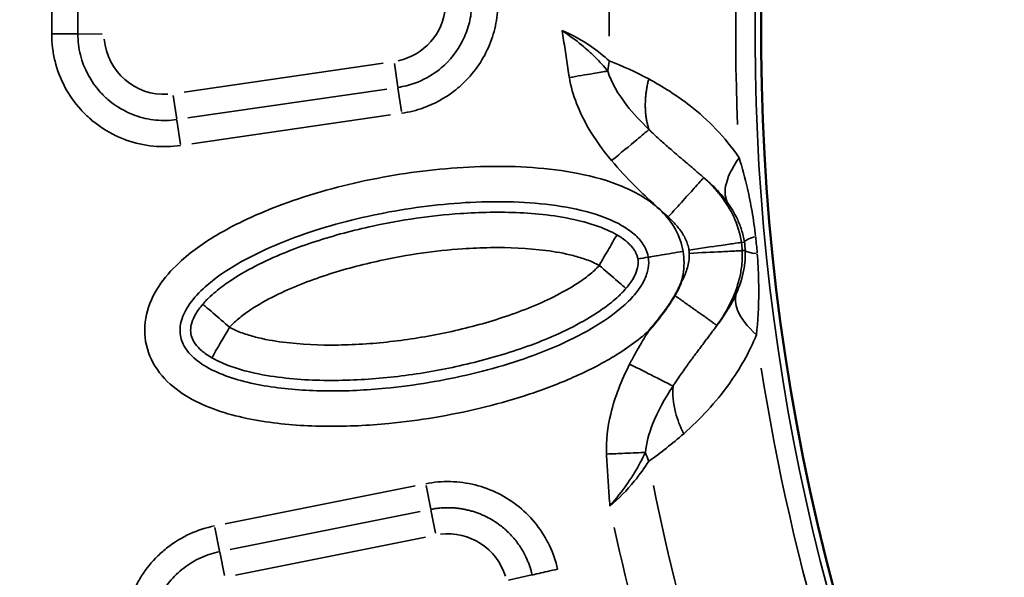
# Model space of a CAD drawing. Units: millimetres. Extents: x 6865 to 14309, y 183 to 7974.
# Drawn here: x 9816 to 10038, y 2285 to 2412 of the extents above; entities that cross this region are included whole.
import ezdxf

# ---------------------------------------------------------------- set-up
doc = ezdxf.new("R2010")
doc.units = ezdxf.units.MM
doc.layers.add('MD_Visible', color=7, linetype='Continuous', lineweight=50)
doc.layers.add('MD_Visible Narrow', color=7, linetype='Continuous', lineweight=35)
doc.styles.get("Standard").update_dxf_attribs({"font": 'arial.ttf'})
doc.dimstyles.new('ISO-25', dxfattribs={"dimtxt": 2.5, "dimasz": 2.5, "dimexe": 1.25, "dimexo": 0.625, "dimtad": 1, "dimtxsty": 'Standard', "dimcen": 2.5, "dimadec": 0, "dimazin": 0, "dimtfac": 1, "dimtmove": 0, "dimatfit": 3, "dimfxl": 1, "dimarcsym": 0})

# ---------------------------------------------------------------- blocks, each defined once
blk = doc.blocks.new('*D2')
at = {"color": 0, "lineweight": -2, "transparency": 16777216}
for p, q in [((7187.85, 7618.19), (7146.6, 7618.19)), ((7147.85, 7518.19), (7147.85, 314.48)), ((7187.85, 214.48), (7146.6, 214.48))]:
    blk.add_line(p, q, dxfattribs=at)
at = {"color": 0, "transparency": 16777216}
for points in [[(7131.18, 7518.19), (7164.52, 7518.19), (7147.85, 7618.19)], [(7131.18, 314.48), (7164.52, 314.48), (7147.85, 214.48)]]:
    blk.add_solid(points, dxfattribs=at)
at = {"layer": 'Defpoints', "color": 0, "transparency": 16777216}
for p in [(10649.82, 7618.19), (7147.85, 214.48), (10779.87, 214.48)]:
    blk.add_point(p, dxfattribs=at)
at = {"color": 0, "transparency": 16777216, "insert": (6996.15, 3916.33), "char_height": 200, "attachment_point": 5, "rotation": 90}
blk.add_mtext('745', dxfattribs=at)
blk = doc.blocks.new('CustomObjectsInViewport5_0')
at = {"layer": 'MD_Visible', "extrusion": (0, 0, -1)}
blk.add_arc((-5494.71, 6122.49), 739.75, 72.49959, 226.09395, dxfattribs=at)
at = {"layer": 'MD_Visible'}
blk.add_arc((5445.95, 6122.27), 482.99, 331.7517, 90.0031, dxfattribs=at)
for points, knots in [([(5954.27, 6188.67), (5954.25, 6188.64), (5954.23, 6188.62), (5954.2, 6188.59), (5953.98, 6188.34), (5953.77, 6188.08), (5953.55, 6187.82), (5953.34, 6187.57), (5953.13, 6187.32), (5952.92, 6187.07), (5952.73, 6186.82), (5952.53, 6186.58), (5952.34, 6186.34), (5952.29, 6186.28), (5952.24, 6186.22), (5952.19, 6186.16), (5952, 6185.91), (5951.8, 6185.66), (5951.61, 6185.41), (5951.54, 6185.31), (5951.46, 6185.21), (5951.39, 6185.12), (5951.29, 6184.98), (5951.19, 6184.85), (5951.09, 6184.71), (5950.91, 6184.47), (5950.73, 6184.22), (5950.55, 6183.98), (5950.53, 6183.95), (5950.51, 6183.92), (5950.49, 6183.9), (5950.33, 6183.67), (5950.17, 6183.43), (5950.01, 6183.2), (5949.84, 6182.96), (5949.67, 6182.71), (5949.51, 6182.46), (5949.49, 6182.43), (5949.47, 6182.39), (5949.44, 6182.36), (5949.28, 6182.11), (5949.12, 6181.86), (5948.97, 6181.61), (5948.81, 6181.35), (5948.65, 6181.1), (5948.5, 6180.84), (5948.49, 6180.82), (5948.48, 6180.81), (5948.47, 6180.79)], [-0.010475, -0.010475, -0.010475, -0.010475, 0, 0, 0, 0.1011734, 0.1011734, 0.1011734, 0.1986188, 0.1986188, 0.1986188, 0.2920107, 0.2920107, 0.2920107, 0.3150088, 0.3150088, 0.3150088, 0.4094846, 0.4094846, 0.4094846, 0.4463384, 0.4463384, 0.4463384, 0.4964954, 0.4964954, 0.4964954, 0.5876227, 0.5876227, 0.5876227, 0.5971615, 0.5971615, 0.5971615, 0.6821896, 0.6821896, 0.6821896, 0.7710975, 0.7710975, 0.7710975, 0.7834371, 0.7834371, 0.7834371, 0.8724716, 0.8724716, 0.8724716, 0.9615062, 0.9615062, 0.9615062, 0.9679743, 0.9679743, 0.9679743, 0.9679743]), ([(5948.47, 6180.79), (5948.3, 6180.5), (5948.14, 6180.22), (5947.99, 6179.93), (5947.84, 6179.64), (5947.7, 6179.35), (5947.56, 6179.06), (5947.42, 6178.78), (5947.29, 6178.49), (5947.17, 6178.19), (5947.15, 6178.16), (5947.14, 6178.12), (5947.13, 6178.09), (5947.11, 6178.05), (5947.09, 6178.01), (5947.08, 6177.97)], [0, 0, 0, 0, 0.0984237, 0.0984237, 0.0984237, 0.1948871, 0.1948871, 0.1948871, 0.2903848, 0.2903848, 0.2903848, 0.3019469, 0.3019469, 0.3019469, 0.3146154, 0.3146154, 0.3146154, 0.3146154])]:
    blk.add_open_spline(points, degree=3, knots=knots, dxfattribs=at)
at = {"layer": 'MD_Visible Narrow'}
for p, q in [((5980.81, 6244.01), (5986.08, 6245.21)), ((6047.79, 6244.04), (6004.84, 6235.45)), ((6050.26, 6244.11), (6051.32, 6238.8)), ((6048.95, 6238.24), (6006, 6229.65)), ((6052.43, 6233.3), (6051.36, 6238.63)), ((6003.6, 6229.24), (6002.55, 6234.51)), ((6007.16, 6223.84), (6050.12, 6232.44)), ((6003.63, 6229.09), (6004.69, 6223.78)), ((5933.21, 6170.64), (5932.6, 6170.61)), ((5933.39, 6168.78), (5932.79, 6168.69)), ((6057.67, 6146.49), (6012.72, 6139.93)), ((6061.01, 6141.12), (6060.21, 6146.6)), ((6013.57, 6134.08), (6058.53, 6140.63)), ((6061.82, 6135.56), (6061.04, 6140.91)), ((6010.28, 6139.15), (6011.06, 6133.8)), ((6011.08, 6133.63), (6011.86, 6128.28)), ((6014.42, 6128.23), (6059.38, 6134.78)), ((6077.89, 6121.64), (6083.3, 6121.63))]:
    blk.add_line(p, q, dxfattribs=at)
at = {"layer": 'MD_Visible Narrow', "extrusion": (0, 0, -1)}
for centre, radius, start, end in [((-5494.71, 6122.49), 739.73, 80.17931, 218.41423), ((-5494.71, 6122.49), 644.37, 92.29207, 203.69513), ((-5494.71, 6122.49), 639.13, 92.29207, 203.69513), ((-5445.95, 6122.27), 484.37, 95.8843, 202.3553), ((-5445.95, 6122.27), 517.39, 157.5178, 168.6871), ((-5999.78, 6248.33), 13.63, 263.1063, 342.7524), ((-6063.84, 6121.66), 13.63, 86.6252, 175.165), ((-6013.89, 6114.38), 13.63, 4.8418, 77.6608), ((-5445.95, 6122.27), 517.39, 180.0178, 191.1871)]:
    blk.add_arc(centre, radius, start, end, dxfattribs=at)
at = {"layer": 'MD_Visible Narrow'}
for centre, radius, start, end in [((5494.71, 6122.49), 645.79, 336.30487, 87.70793), ((5494.71, 6122.49), 640.55, 336.30487, 87.70793), ((5445.95, 6122.27), 483.01, 337.6642, 84.0905), ((5445.95, 6122.27), 488.75, 8.8179, 24.8237), ((5445.95, 6122.27), 528, 12.1365, 21.8107), ((5445.95, 6122.27), 488.75, 346.3179, 2.3237)]:
    blk.add_arc(centre, radius, start, end, dxfattribs=at)
for centre, major_axis, ratio, start_param, end_param in [((5940.46, 6215.64), (-11.34, 16.47), 0.674884, 4.317805, 4.416864), ((5932.31, 6169.72), (1.51, -15.65), 0.147583, 4.606891, 4.832162), ((5917.36, 6169.95), (-15.22, -0.58), 0.105918, 3.219931, 3.720497), ((5917.71, 6166.4), (-15.05, -2.37), 0.106274, 2.562652, 3.063245), ((5937.42, 6170.28), (-0.79, 9.11), 0.453017, 1.502209, 1.685984), ((5949.17, 6127.56), (7.07, 18.71), 0.681661, 4.978206, 5.085773)]:
    blk.add_ellipse(centre, major_axis=major_axis, ratio=ratio, start_param=start_param, end_param=end_param, dxfattribs=at)
at = {"layer": 'MD_Visible Narrow', "extrusion": (0, 0, -1)}
blk.add_ellipse((5951.47, 6172.11), major_axis=(-1.46, -7.12), ratio=0.855601, start_param=1.177595, end_param=1.272183, dxfattribs=at)
at = {"layer": 'MD_Visible Narrow'}
for points, knots in [([(6066.49, 6262.53), (6066.67, 6261.81), (6066.94, 6260.34), (6067.25, 6255.81), (6066.32, 6251.7), (6064.58, 6248.36), (6063.43, 6246.43), (6061.77, 6244.37), (6058.92, 6241.9), (6055.7, 6239.95), (6052.8, 6239.01), (6051.34, 6238.72)], [-4.08237, -4.08237, -4.08237, -4.08237, -3.790772, -3.499174, -2.332783, -2.186984, -2.041185, -1.457989, -1.166391, -0.583196, 0, 0, 0, 0]), ([(6052.5, 6232.92), (6054.41, 6233.3), (6058.18, 6234.52), (6062.38, 6237.06), (6066.08, 6240.28), (6068.25, 6242.96), (6069.75, 6245.47), (6072.02, 6249.83), (6073.22, 6255.19), (6072.82, 6261.08), (6072.47, 6262.99), (6072.23, 6263.94)], [0, 0, 0, 0, 0.583196, 1.166391, 1.457989, 2.041185, 2.186984, 2.332783, 3.499174, 3.790772, 4.08237, 4.08237, 4.08237, 4.08237]), ([(5980.72, 6243.99), (5980.53, 6243.95), (5979.24, 6243.66), (5976.52, 6243.04), (5974.96, 6242.68)], [0, 0, 0, 0, 0.601435, 1.403348, 1.403348, 1.403348, 1.403348]), ([(5974.96, 6242.68), (5975.37, 6240.86), (5977.24, 6235.48), (5981.96, 6229.49), (5988.25, 6225.4), (5992.7, 6223.75), (5996.37, 6223.05), (6000.12, 6222.75), (6002.95, 6223), (6004.78, 6223.37)], [13.94248, 13.94248, 13.94248, 13.94248, 14.501284, 15.618892, 16.177696, 16.7365, 17.015903, 17.295305, 17.854109, 17.854109, 17.854109, 17.854109]), ([(6003.62, 6229.17), (6003.31, 6229.11), (6003.01, 6229.05), (6002.39, 6228.96), (6002.09, 6228.92), (6001.47, 6228.86), (6001.16, 6228.83), (6000.54, 6228.8), (6000.22, 6228.79), (5999.72, 6228.79), (5999.52, 6228.79), (5999.02, 6228.8), (5998.72, 6228.81), (5998.12, 6228.86), (5997.82, 6228.88), (5997.4, 6228.93), (5997.28, 6228.95), (5996.9, 6229), (5996.63, 6229.04), (5996.1, 6229.14), (5995.83, 6229.19), (5995.4, 6229.29), (5995.23, 6229.33), (5994.77, 6229.44), (5994.48, 6229.52), (5993.91, 6229.69), (5993.62, 6229.78), (5993.06, 6229.98), (5992.78, 6230.08), (5992.22, 6230.31), (5991.94, 6230.43), (5991.45, 6230.65), (5991.23, 6230.76), (5990.5, 6231.12), (5990, 6231.4), (5988.97, 6232.04), (5988.43, 6232.41), (5987.74, 6232.93), (5987.57, 6233.07), (5987.04, 6233.5), (5986.69, 6233.81), (5986.01, 6234.46), (5985.68, 6234.79), (5985.04, 6235.49), (5984.73, 6235.86), (5984.14, 6236.61), (5983.86, 6236.98), (5983.34, 6237.75), (5983.09, 6238.15), (5982.63, 6238.95), (5982.41, 6239.36), (5982.19, 6239.82), (5982.16, 6239.87), (5982.01, 6240.2), (5981.88, 6240.49), (5981.63, 6241.07), (5981.52, 6241.36), (5981.31, 6241.95), (5981.21, 6242.25), (5981.02, 6242.85), (5980.93, 6243.15), (5980.81, 6243.63), (5980.77, 6243.81), (5980.72, 6243.99)], [-17.854109, -17.854109, -17.854109, -17.854109, -17.733418, -17.733418, -17.612843, -17.612843, -17.492325, -17.492325, -17.371829, -17.371829, -17.295305, -17.295305, -17.178635, -17.178635, -17.06188, -17.06188, -17.015903, -17.015903, -16.910165, -16.910165, -16.804398, -16.804398, -16.7365, -16.7365, -16.620505, -16.620505, -16.504591, -16.504591, -16.388709, -16.388709, -16.272797, -16.272797, -16.177696, -16.177696, -15.9569, -15.9569, -15.703495, -15.703495, -15.618892, -15.618892, -15.435479, -15.435479, -15.252153, -15.252153, -15.064435, -15.064435, -14.882524, -14.882524, -14.701443, -14.701443, -14.52176, -14.52176, -14.501284, -14.501284, -14.37964, -14.37964, -14.258008, -14.258008, -14.136375, -14.136375, -14.014679, -14.014679, -13.94248, -13.94248, -13.94248, -13.94248]), ([(5963.16, 6228.43), (5961.18, 6226.76), (5957.85, 6223.36), (5955.29, 6219.72), (5954.36, 6218.27)], [-25.327573, -25.327573, -25.327573, -25.327573, -23.688878, -22.459856, -22.459856, -22.459856, -22.459856]), ([(5963.16, 6228.43), (5963.15, 6228.42), (5963.15, 6228.41), (5961.73, 6226.75), (5959.75, 6224.22), (5957.08, 6220.12), (5955.81, 6217.77), (5955.12, 6216.28)], [-1.179897, -1.179897, -1.179897, -1.179897, -1.177171, -1.177171, -0.706303, -0.470868, 0, 0, 0, 0]), ([(5963.91, 6216.66), (5963.84, 6218.22), (5963.7, 6220.57), (5963.42, 6224.49), (5963.26, 6226.84), (5963.16, 6228.41), (5963.16, 6228.42), (5963.16, 6228.43)], [0, 0, 0, 0, 0.470868, 0.706303, 1.177171, 1.177171, 1.179897, 1.179897, 1.179897, 1.179897]), ([(5955.12, 6216.28), (5954.92, 6214.19), (5953.55, 6209.16), (5950.74, 6204.14), (5948.88, 6201.27)], [0, 0, 0, 0, 0.910809, 2.125221, 2.125221, 2.125221, 2.125221]), ([(5963.91, 6216.66), (5962.5, 6216.6), (5959.21, 6216.45), (5956.39, 6216.33), (5955.12, 6216.28)], [0, 0, 0, 0, 0.3529344, 0.8235136, 0.8235136, 0.8235136, 0.8235136]), ([(5958.68, 6196.3), (5960.51, 6199.91), (5963.18, 6206.52), (5964.04, 6213.62), (5963.91, 6216.66)], [-2.125221, -2.125221, -2.125221, -2.125221, -0.910809, 0, 0, 0, 0]), ([(5946.47, 6212.05), (5942.77, 6208.75), (5936.62, 6202.26), (5931.69, 6193.79), (5930.02, 6189.69)], [-3.403407, -3.403407, -3.403407, -3.403407, -1.458603, 0, 0, 0, 0]), ([(5948.88, 6201.27), (5949.06, 6203.13), (5948.71, 6206.72), (5947.27, 6210.47), (5946.47, 6212.05)], [0.5015386, 0.5015386, 0.5015386, 0.5015386, 0.8682949, 1.1433622, 1.1433622, 1.1433622, 1.1433622]), ([(5946.59, 6170.8), (5946.88, 6169.08), (5948.07, 6165.74), (5951.33, 6161.58), (5955.52, 6158.4), (5961.79, 6155.27), (5970.24, 6152.94), (5984.12, 6151.26), (6001.61, 6151.74), (6022.28, 6155.2), (6038.98, 6160.44), (6051.55, 6166.56), (6059.26, 6171.85), (6064.87, 6177.81), (6068.13, 6184.09), (6068.62, 6191.25), (6065.82, 6197.84), (6060.68, 6202.72), (6054.47, 6205.98), (6047.81, 6208.11), (6038.66, 6209.89), (6027.04, 6210.64), (6010.76, 6209.83), (5995.84, 6207.33), (5982.39, 6203.6), (5972.54, 6199.98), (5963.13, 6195.39), (5957.17, 6191.31), (5954.43, 6188.82), (5954.27, 6188.67)], [-3.141585, -3.141585, -3.141585, -3.141585, -3.029393, -2.917193, -2.804993, -2.692794, -2.468394, -2.243995, -1.795196, -1.346397, -0.897598, -0.673198, -0.448799, -0.299199, -0.1496, 0, 0.1496, 0.299199, 0.448799, 0.598399, 0.747998, 1.047198, 1.346397, 1.795196, 2.019595, 2.243995, 2.468394, 2.692794, 2.706509, 2.706509, 2.706509, 2.706509]), ([(5954.48, 6172.12), (5954.34, 6172.94), (5954.34, 6173.77), (5954.49, 6174.65), (5954.65, 6175.53), (5954.95, 6176.45), (5955.42, 6177.4), (5955.89, 6178.35), (5956.53, 6179.33), (5957.32, 6180.29), (5958.1, 6181.26), (5959.04, 6182.22), (5960.07, 6183.14), (5962.14, 6184.99), (5964.62, 6186.71), (5967.28, 6188.26), (5969.94, 6189.81), (5972.79, 6191.21), (5975.75, 6192.47), (5978.7, 6193.73), (5981.76, 6194.85), (5984.88, 6195.86), (5987.99, 6196.86), (5991.16, 6197.74), (5994.37, 6198.51), (6000.78, 6200.05), (6007.32, 6201.14), (6013.88, 6201.78), (6018.25, 6202.2), (6022.64, 6202.41), (6026.98, 6202.38), (6031.32, 6202.35), (6035.62, 6202.06), (6039.76, 6201.44), (6041.82, 6201.13), (6043.85, 6200.74), (6045.8, 6200.24), (6047.74, 6199.74), (6049.6, 6199.14), (6051.31, 6198.42), (6053.02, 6197.71), (6054.57, 6196.87), (6055.85, 6195.95), (6057.14, 6195.03), (6058.15, 6194.02), (6058.87, 6192.99), (6059.59, 6191.96), (6060.01, 6190.92), (6060.19, 6189.83), (6060.37, 6188.74), (6060.32, 6187.62), (6059.97, 6186.41), (6059.63, 6185.2), (6059, 6183.92), (6058.09, 6182.63), (6057.17, 6181.34), (6055.98, 6180.04), (6054.6, 6178.81), (6052.53, 6176.96), (6050.06, 6175.25), (6047.39, 6173.69), (6044.73, 6172.14), (6041.87, 6170.74), (6038.91, 6169.48), (6033.01, 6166.96), (6026.72, 6164.98), (6020.31, 6163.44), (6013.89, 6161.9), (6007.35, 6160.81), (6000.79, 6160.17), (5994.22, 6159.54), (5987.63, 6159.36), (5981.23, 6159.82), (5978.02, 6160.05), (5974.87, 6160.44), (5971.84, 6161.04), (5968.81, 6161.64), (5965.91, 6162.45), (5963.36, 6163.53), (5962.08, 6164.07), (5960.88, 6164.67), (5959.83, 6165.32), (5958.77, 6165.98), (5957.85, 6166.7), (5957.09, 6167.44), (5956.34, 6168.18), (5955.75, 6168.96), (5955.32, 6169.74), (5954.89, 6170.52), (5954.61, 6171.31), (5954.48, 6172.12)], [3.141584, 3.141584, 3.141584, 3.141584, 3.253792, 3.253792, 3.253792, 3.365992, 3.365992, 3.365992, 3.478192, 3.478192, 3.478192, 3.590392, 3.590392, 3.590392, 3.814791, 3.814791, 3.814791, 4.039191, 4.039191, 4.039191, 4.26359, 4.26359, 4.26359, 4.48799, 4.48799, 4.48799, 4.936788, 4.936788, 4.936788, 5.235988, 5.235988, 5.235988, 5.535187, 5.535187, 5.535187, 5.684787, 5.684787, 5.684787, 5.834386, 5.834386, 5.834386, 5.983986, 5.983986, 5.983986, 6.133586, 6.133586, 6.133586, 6.283185, 6.283185, 6.283185, 6.432785, 6.432785, 6.432785, 6.582385, 6.582385, 6.582385, 6.731984, 6.731984, 6.731984, 6.956384, 6.956384, 6.956384, 7.180783, 7.180783, 7.180783, 7.629582, 7.629582, 7.629582, 8.078381, 8.078381, 8.078381, 8.52718, 8.52718, 8.52718, 8.75158, 8.75158, 8.75158, 8.975979, 8.975979, 8.975979, 9.088179, 9.088179, 9.088179, 9.200378, 9.200378, 9.200378, 9.312578, 9.312578, 9.312578, 9.424769, 9.424769, 9.424769, 9.424769]), ([(5948.88, 6201.27), (5948.82, 6201.16), (5948.75, 6201.05), (5948.67, 6200.94), (5948.64, 6200.89), (5948.61, 6200.84), (5948.58, 6200.8), (5948.48, 6200.64), (5948.37, 6200.48), (5948.27, 6200.32), (5948.06, 6200.01), (5947.85, 6199.7), (5947.63, 6199.38), (5947.35, 6198.96), (5947.06, 6198.54), (5946.76, 6198.12), (5946.47, 6197.7), (5946.16, 6197.27), (5945.86, 6196.85), (5945.57, 6196.45), (5945.29, 6196.06), (5945, 6195.66), (5944.97, 6195.63), (5944.95, 6195.6), (5944.93, 6195.57), (5944.7, 6195.25), (5944.46, 6194.93), (5944.22, 6194.61), (5943.99, 6194.3), (5943.76, 6193.99), (5943.53, 6193.67), (5943.3, 6193.37), (5943.07, 6193.06), (5942.84, 6192.76), (5942.62, 6192.46), (5942.39, 6192.16), (5942.17, 6191.86), (5941.95, 6191.57), (5941.73, 6191.28), (5941.51, 6190.98), (5941.3, 6190.7), (5941.09, 6190.42), (5940.87, 6190.13), (5940.66, 6189.85), (5940.46, 6189.57), (5940.25, 6189.29), (5940.03, 6189.01), (5939.82, 6188.72), (5939.61, 6188.43), (5939.41, 6188.16), (5939.21, 6187.89), (5939.01, 6187.61), (5938.99, 6187.59), (5938.98, 6187.57), (5938.96, 6187.55)], [-1.860253, -1.860253, -1.860253, -1.860253, -1.813729, -1.813729, -1.813729, -1.793815, -1.793815, -1.793815, -1.727378, -1.727378, -1.727378, -1.594502, -1.594502, -1.594502, -1.417989, -1.417989, -1.417989, -1.240495, -1.240495, -1.240495, -1.075102, -1.075102, -1.075102, -1.063002, -1.063002, -1.063002, -0.930126, -0.930126, -0.930126, -0.801645, -0.801645, -0.801645, -0.677123, -0.677123, -0.677123, -0.556484, -0.556484, -0.556484, -0.439578, -0.439578, -0.439578, -0.328172, -0.328172, -0.328172, -0.219588, -0.219588, -0.219588, -0.109794, -0.109794, -0.109794, -0.007561, -0.007561, -0.007561, -0.000006, -0.000006, -0.000006, -0.000006]), ([(5948.88, 6201.27), (5949.6, 6200.9), (5950.72, 6200.34), (5952.11, 6199.63), (5952.58, 6199.39), (5953.07, 6199.14), (5953.59, 6198.88), (5954.11, 6198.62), (5954.65, 6198.34), (5955.21, 6198.06), (5956.32, 6197.49), (5957.5, 6196.89), (5958.68, 6196.3)], [0, 0, 0, 0, 0.495743, 0.495743, 0.495743, 0.661046, 0.661046, 0.661046, 0.826447, 0.826447, 0.826447, 1.156831, 1.156831, 1.156831, 1.156831]), ([(6053.11, 6194.88), (6052.34, 6195.33), (6050.92, 6196.02), (6048.31, 6197.06), (6043.98, 6198.34), (6035.74, 6199.78), (6024.42, 6200.23), (6010.99, 6199.28), (5997.9, 6197.08), (5984.91, 6193.62), (5974.36, 6189.51), (5967.03, 6185.45), (5963.35, 6182.83), (5961.22, 6181), (5960.11, 6179.88), (5959.52, 6179.21)], [0.157408, 0.157408, 0.157408, 0.157408, 0.313921, 0.470434, 0.783461, 1.409514, 2.66162, 3.913725, 5.165831, 6.417937, 7.670043, 8.296096, 8.609122, 8.765635, 8.922149, 8.922149, 8.922149, 8.922149]), ([(5954.27, 6188.67), (5954.42, 6188.91), (5955.53, 6190.64), (5956.81, 6192.78), (5957.97, 6194.92), (5958.38, 6195.7), (5958.58, 6196.1), (5958.68, 6196.3)], [0.9791256, 0.9791256, 0.9791256, 0.9791256, 1.0630016, 1.5945024, 1.7273776, 1.7938152, 1.8602528, 1.8602528, 1.8602528, 1.8602528]), ([(6049.1, 6187.97), (6049.97, 6189.48), (6051.43, 6191.98), (6052.78, 6194.3), (6053.09, 6194.83), (6053.11, 6194.88)], [-1, -1, -1, -1, -0.571429, -0.285714, 0, 0, 0, 0]), ([(6055.15, 6182.74), (6055.81, 6183.51), (6057.42, 6185.76), (6058.07, 6188.2), (6057.73, 6190.18), (6056.96, 6191.71), (6055.49, 6193.31), (6053.99, 6194.37), (6053.11, 6194.88)], [-1, -1, -1, -1, -0.857143, -0.571429, -0.428571, -0.285714, -0.142857, 0, 0, 0, 0]), ([(5965.57, 6173.98), (5965.91, 6174.38), (5966.65, 6175.12), (5968.23, 6176.48), (5971.21, 6178.62), (5977.64, 6182.19), (5987.37, 6186), (5999.58, 6189.26), (6011.95, 6191.33), (6024.57, 6192.23), (6035.02, 6191.8), (6042.25, 6190.52), (6045.77, 6189.47), (6047.7, 6188.7), (6048.65, 6188.23), (6049.1, 6187.97)], [-8.922149, -8.922149, -8.922149, -8.922149, -8.765635, -8.609122, -8.296096, -7.670043, -6.417937, -5.165831, -3.913725, -2.66162, -1.409514, -0.783461, -0.470434, -0.313921, -0.157408, -0.157408, -0.157408, -0.157408]), ([(5930.02, 6189.69), (5929.7, 6186.6), (5929.47, 6182.52), (5929.54, 6176.2), (5929.68, 6173.31), (5929.84, 6171.34)], [-2.009475, -2.009475, -2.009475, -2.009475, -0.861204, -0.574136, 0, 0, 0, 0]), ([(5930.02, 6189.69), (5932.09, 6187.83), (5934.68, 6184.43), (5934.93, 6181.5), (5934.61, 6180.41)], [0, 0, 0, 0, 0.4962672, 0.8684677, 0.8684677, 0.8684677, 0.8684677]), ([(5938.96, 6187.55), (5937.78, 6185.89), (5935.9, 6182.86), (5934.05, 6178.1), (5933.28, 6174.12), (5933.18, 6171.82), (5933.24, 6170.64)], [0, 0, 0, 0, 0.436111, 0.726852, 0.872222, 1.017593, 1.017593, 1.017593, 1.017593]), ([(5934.61, 6180.41), (5935.63, 6182.75), (5937.1, 6185.14), (5938.85, 6187.4), (5938.96, 6187.55)], [0, 0, 0, 0, 1.458603, 1.56392, 1.56392, 1.56392, 1.56392]), ([(5948.47, 6180.79), (5948.3, 6180.9), (5948.13, 6181.02), (5947.79, 6181.27), (5947.62, 6181.39), (5947.27, 6181.64), (5947.1, 6181.76), (5946.74, 6182.01), (5946.57, 6182.14), (5946.21, 6182.4), (5946.03, 6182.53), (5945.66, 6182.78), (5945.48, 6182.91), (5945.12, 6183.17), (5944.94, 6183.3), (5944.58, 6183.56), (5944.39, 6183.69), (5944.04, 6183.94), (5943.86, 6184.07), (5943.51, 6184.32), (5943.34, 6184.44), (5943.04, 6184.65), (5942.91, 6184.74), (5942.62, 6184.95), (5942.47, 6185.06), (5942.16, 6185.28), (5942.01, 6185.38), (5941.72, 6185.59), (5941.58, 6185.69), (5941.31, 6185.88), (5941.18, 6185.98), (5940.92, 6186.16), (5940.8, 6186.24), (5940.57, 6186.41), (5940.46, 6186.49), (5940.25, 6186.63), (5940.15, 6186.71), (5939.97, 6186.84), (5939.88, 6186.9), (5939.72, 6187.01), (5939.65, 6187.07), (5939.51, 6187.16), (5939.45, 6187.21), (5939.34, 6187.29), (5939.29, 6187.32), (5939.2, 6187.38), (5939.16, 6187.41), (5939.09, 6187.46), (5939.06, 6187.48), (5939.02, 6187.51), (5939, 6187.53), (5938.98, 6187.54), (5938.97, 6187.55), (5938.96, 6187.55)], [0.026745, 0.026745, 0.026745, 0.026745, 0.08313, 0.08313, 0.139791, 0.139791, 0.196825, 0.196825, 0.254682, 0.254682, 0.312993, 0.312993, 0.371854, 0.371854, 0.431257, 0.431257, 0.491364, 0.491364, 0.551709, 0.551709, 0.612117, 0.612117, 0.659683, 0.659683, 0.718996, 0.718996, 0.778752, 0.778752, 0.838731, 0.838731, 0.898868, 0.898868, 0.958369, 0.958369, 1.018825, 1.018825, 1.079281, 1.079281, 1.139171, 1.139171, 1.198625, 1.198625, 1.257592, 1.257592, 1.316067, 1.316067, 1.373874, 1.373874, 1.431356, 1.431356, 1.48846, 1.48846, 1.527184, 1.527184, 1.527184, 1.527184]), ([(6049.1, 6187.97), (6048.76, 6187.57), (6048.02, 6186.83), (6046.43, 6185.46), (6043.45, 6183.32), (6037.02, 6179.75), (6027.25, 6175.94), (6013.06, 6172.16), (6000.62, 6170.36), (5988.06, 6169.81), (5979.65, 6170.15), (5972.43, 6171.43), (5968.91, 6172.48), (5966.96, 6173.25), (5966.02, 6173.72), (5965.57, 6173.98)], [-9.526391, -9.526391, -9.526391, -9.526391, -9.359265, -9.192138, -8.857885, -8.189378, -6.852366, -5.515353, -3.509834, -2.841327, -1.504315, -0.835808, -0.501555, -0.334428, -0.167302, -0.167302, -0.167302, -0.167302]), ([(6055.15, 6182.74), (6055.14, 6182.75), (6055.13, 6182.76), (6055.12, 6182.77), (6055.05, 6182.83), (6054.83, 6183.01), (6054.47, 6183.33), (6054.07, 6183.68), (6053.48, 6184.18), (6052.78, 6184.79), (6051.68, 6185.74), (6050.3, 6186.93), (6049.1, 6187.97)], [0, 0, 0, 0, 0.063064, 0.063064, 0.063064, 0.448398, 0.448398, 0.448398, 0.867738, 0.867738, 0.867738, 1.527163, 1.527163, 1.527163, 1.527163]), ([(5961.55, 6167.07), (5962.33, 6166.62), (5963.74, 6165.93), (5966.37, 6164.89), (5970.71, 6163.61), (5978.95, 6162.16), (5988.04, 6161.81), (6001.46, 6162.4), (6014.61, 6164.3), (6029.71, 6168.32), (6040.29, 6172.43), (6047.63, 6176.49), (6051.3, 6179.11), (6053.45, 6180.95), (6054.56, 6182.06), (6055.15, 6182.74)], [0.167302, 0.167302, 0.167302, 0.167302, 0.334428, 0.501555, 0.835808, 1.504315, 2.841327, 3.509834, 5.515353, 6.852366, 8.189378, 8.857885, 9.192138, 9.359265, 9.526391, 9.526391, 9.526391, 9.526391]), ([(5932.57, 6170.6), (5932.52, 6171.58), (5932.58, 6173.03), (5933.08, 6176.31), (5933.8, 6178.57), (5934.61, 6180.41)], [0, 0, 0, 0, 0.574136, 0.861204, 2.009475, 2.009475, 2.009475, 2.009475]), ([(5945.22, 6171.25), (5945.19, 6171.73), (5945.23, 6172.7), (5945.59, 6174.61), (5946.25, 6176.37), (5946.88, 6177.6), (5947.08, 6177.97)], [-1.0175928, -1.0175928, -1.0175928, -1.0175928, -0.8722224, -0.726852, -0.4361112, -0.3112357, -0.3112357, -0.3112357, -0.3112357]), ([(5947.08, 6177.97), (5946.89, 6177.33), (5946.33, 6174.97), (5946.31, 6172.52), (5946.59, 6170.8)], [-3.2968836, -3.2968836, -3.2968836, -3.2968836, -3.2537924, -3.1415927, -3.1415927, -3.1415927, -3.1415927]), ([(5959.52, 6179.21), (5958.86, 6178.44), (5957.25, 6176.19), (5956.68, 6174.05), (5956.79, 6172.77), (5956.83, 6172.52)], [-1, -1, -1, -1, -0.8571429, -0.5714286, -0.5002585, -0.5002585, -0.5002585, -0.5002585]), ([(5959.52, 6179.21), (5959.56, 6179.17), (5960.03, 6178.77), (5962.06, 6177.02), (5964.25, 6175.12), (5965.57, 6173.98)], [0, 0, 0, 0, 0.285714, 0.571429, 1, 1, 1, 1]), ([(5965.57, 6173.98), (5965.49, 6173.85), (5965.41, 6173.71), (5965.33, 6173.57), (5964.59, 6172.3), (5963.78, 6170.91), (5963.12, 6169.77), (5962.66, 6168.97), (5962.27, 6168.3), (5962.01, 6167.85), (5961.72, 6167.36), (5961.58, 6167.11), (5961.55, 6167.07)], [0, 0, 0, 0, 0.064486, 0.064486, 0.064486, 0.659425, 0.659425, 0.659425, 1.078765, 1.078765, 1.078765, 1.525283, 1.525283, 1.525283, 1.525283]), ([(5945.22, 6171.25), (5942.6, 6171.11), (5938.26, 6170.89), (5934.24, 6170.69), (5933.32, 6170.64), (5933.24, 6170.64)], [0, 0, 0, 0, 0.654499, 1.090831, 1.527163, 1.527163, 1.527163, 1.527163]), ([(5946.59, 6170.8), (5948.32, 6171.09), (5951.18, 6171.57), (5953.82, 6172.01), (5954.43, 6172.12), (5954.48, 6172.12)], [0.0000795, 0.0000795, 0.0000795, 0.0000795, 0.4286509, 0.7143652, 1.0000795, 1.0000795, 1.0000795, 1.0000795]), ([(5956.83, 6172.52), (5956.88, 6172.26), (5956.94, 6172.01), (5957.02, 6171.76), (5957.05, 6171.67), (5957.09, 6171.57), (5957.13, 6171.48), (5957.17, 6171.38), (5957.21, 6171.29), (5957.25, 6171.2), (5957.26, 6171.17), (5957.28, 6171.14), (5957.29, 6171.11), (5957.34, 6171.01), (5957.4, 6170.9), (5957.46, 6170.79), (5957.52, 6170.69), (5957.59, 6170.58), (5957.65, 6170.48), (5957.71, 6170.39), (5957.77, 6170.31), (5957.83, 6170.23), (5957.91, 6170.11), (5958, 6169.99), (5958.1, 6169.88), (5958.15, 6169.81), (5958.21, 6169.74), (5958.27, 6169.66), (5958.4, 6169.52), (5958.54, 6169.37), (5958.69, 6169.22), (5958.84, 6169.07), (5958.99, 6168.92), (5959.16, 6168.77), (5959.21, 6168.73), (5959.26, 6168.69), (5959.31, 6168.64), (5959.93, 6168.11), (5960.68, 6167.58), (5961.55, 6167.07)], [-0.5, -0.5, -0.5, -0.5, -0.4285714, -0.4285714, -0.4285714, -0.4015795, -0.4015795, -0.4015795, -0.3756538, -0.3756538, -0.3756538, -0.3673717, -0.3673717, -0.3673717, -0.337331, -0.337331, -0.337331, -0.3085838, -0.3085838, -0.3085838, -0.2857143, -0.2857143, -0.2857143, -0.2537226, -0.2537226, -0.2537226, -0.2345979, -0.2345979, -0.2345979, -0.194289, -0.194289, -0.194289, -0.154699, -0.154699, -0.154699, -0.142857, -0.142857, -0.142857, 0, 0, 0, 0]), ([(5936.53, 6159.81), (5935.7, 6160.97), (5934.53, 6162.94), (5933.34, 6165.89), (5932.9, 6167.73), (5932.75, 6168.68)], [0, 0, 0, 0, 0.854124, 1.42354, 1.992956, 1.992956, 1.992956, 1.992956]), ([(5945.29, 6170.5), (5942.7, 6170.12), (5938.39, 6169.5), (5934.42, 6168.93), (5933.5, 6168.79), (5933.42, 6168.78)], [0, 0, 0, 0, 0.654499, 1.090831, 1.527163, 1.527163, 1.527163, 1.527163]), ([(5933.42, 6168.78), (5933.58, 6167.73), (5933.82, 6166.68), (5934.33, 6165.03), (5934.56, 6164.39), (5934.93, 6163.51), (5935.05, 6163.24), (5935.56, 6162.15), (5935.98, 6161.38), (5936.7, 6160.2), (5936.99, 6159.76), (5937.77, 6158.65), (5938.27, 6158), (5938.89, 6157.26), (5939.01, 6157.12), (5939.53, 6156.53), (5939.93, 6156.09), (5940.87, 6155.13), (5941.4, 6154.62), (5941.94, 6154.14)], [0, 0, 0, 0, 0.1284277, 0.1284277, 0.2172599, 0.2172599, 0.2568553, 0.2568553, 0.385283, 0.385283, 0.4693377, 0.4693377, 0.6090806, 0.6090806, 0.6421383, 0.6421383, 0.7525068, 0.7525068, 0.8989937, 0.8989937, 0.8989937, 0.8989937]), ([(5949.97, 6163.03), (5949.34, 6163.61), (5948.13, 6164.82), (5946.83, 6166.53), (5946.01, 6168.04), (5945.54, 6169.24), (5945.35, 6170.07), (5945.29, 6170.5)], [-0.8989937, -0.8989937, -0.8989937, -0.8989937, -0.6421383, -0.385283, -0.2568553, -0.1284277, 0, 0, 0, 0]), ([(5930.22, 6167.43), (5930.44, 6165.49), (5930.99, 6161.7), (5932.2, 6155.69), (5933.24, 6151.85), (5933.93, 6149.66)], [-1.992956, -1.992956, -1.992956, -1.992956, -1.42354, -0.854124, 0, 0, 0, 0]), ([(5941.94, 6154.14), (5942.01, 6154.22), (5943.14, 6155.46), (5946.47, 6159.15), (5948.8, 6161.74), (5949.97, 6163.03)], [0, 0, 0, 0, 0.654508, 1.090847, 1.527185, 1.527185, 1.527185, 1.527185]), ([(5962.75, 6150.28), (5961.1, 6152.27), (5956.99, 6156.68), (5952.53, 6160.72), (5949.97, 6163.03)], [0, 0, 0, 0, 0.774345, 1.806805, 1.806805, 1.806805, 1.806805]), ([(5936.53, 6159.81), (5937.08, 6158.8), (5937.44, 6155.83), (5935.59, 6151.93), (5933.93, 6149.66)], [0, 0, 0, 0, 0.3740515, 0.8727869, 0.8727869, 0.8727869, 0.8727869]), ([(5941.94, 6154.14), (5941.15, 6154.78), (5939.17, 6156.54), (5937.46, 6158.51), (5936.53, 6159.81)], [1.815513, 1.815513, 1.815513, 1.815513, 2.398598, 3.358037, 3.358037, 3.358037, 3.358037]), ([(5941.94, 6154.14), (5942.18, 6153.92), (5942.42, 6153.71), (5942.66, 6153.5), (5942.91, 6153.29), (5943.15, 6153.07), (5943.39, 6152.86), (5943.65, 6152.65), (5943.9, 6152.43), (5944.14, 6152.22), (5944.19, 6152.18), (5944.23, 6152.15), (5944.27, 6152.11), (5944.53, 6151.89), (5944.79, 6151.67), (5945.04, 6151.45), (5945.31, 6151.22), (5945.57, 6151), (5945.83, 6150.78), (5946.1, 6150.55), (5946.37, 6150.32), (5946.64, 6150.09), (5946.92, 6149.86), (5947.19, 6149.62), (5947.47, 6149.39), (5947.75, 6149.14), (5948.03, 6148.91), (5948.31, 6148.67), (5948.6, 6148.42), (5948.89, 6148.17), (5949.17, 6147.93), (5949.22, 6147.88), (5949.28, 6147.83), (5949.33, 6147.79), (5949.69, 6147.48), (5950.05, 6147.16), (5950.41, 6146.85), (5950.78, 6146.52), (5951.15, 6146.19), (5951.51, 6145.87), (5951.88, 6145.53), (5952.25, 6145.2), (5952.61, 6144.86), (5952.98, 6144.52), (5953.35, 6144.17), (5953.72, 6143.83), (5953.86, 6143.69), (5954.01, 6143.55), (5954.15, 6143.41), (5954.21, 6143.36), (5954.26, 6143.31), (5954.31, 6143.26)], [-1.806805, -1.806805, -1.806805, -1.806805, -1.710448, -1.710448, -1.710448, -1.611957, -1.611957, -1.611957, -1.510357, -1.510357, -1.510357, -1.493545, -1.493545, -1.493545, -1.38711, -1.38711, -1.38711, -1.27731, -1.27731, -1.27731, -1.164024, -1.164024, -1.164024, -1.04543, -1.04543, -1.04543, -0.923688, -0.923688, -0.923688, -0.79773, -0.79773, -0.79773, -0.774345, -0.774345, -0.774345, -0.613945, -0.613945, -0.613945, -0.446025, -0.446025, -0.446025, -0.274014, -0.274014, -0.274014, -0.097288, -0.097288, -0.097288, -0.025692, -0.025692, -0.025692, 0, 0, 0, 0]), ([(5933.93, 6149.66), (5935.54, 6147.25), (5939.09, 6142.93), (5945.94, 6136.84), (5951.18, 6133.53), (5954.37, 6131.81)], [-3.358037, -3.358037, -3.358037, -3.358037, -2.398598, -1.439159, 0, 0, 0, 0]), ([(5962.75, 6150.28), (5960.72, 6148.59), (5957.18, 6145.64), (5954.92, 6143.77), (5954.31, 6143.26)], [0, 0, 0, 0, 0.661047, 1.156832, 1.156832, 1.156832, 1.156832]), ([(5972.31, 6131.49), (5971.63, 6135.49), (5968.89, 6142.17), (5964.7, 6147.94), (5962.75, 6150.28)], [0, 0, 0, 0, 1.218981, 2.133216, 2.133216, 2.133216, 2.133216]), ([(6089.3, 6121.62), (6089.3, 6122.67), (6089.18, 6124.73), (6088.05, 6130.91), (6085.03, 6136.58), (6080.53, 6140.97), (6078.06, 6142.85), (6075.34, 6144.45), (6071.5, 6146.09), (6066.41, 6147.24), (6062.22, 6147.15), (6060.17, 6146.85)], [11.551265, 11.551265, 11.551265, 11.551265, 11.861922, 12.172579, 13.415208, 13.725865, 14.036522, 14.347179, 14.657836, 15.279151, 15.900465, 15.900465, 15.900465, 15.900465]), ([(5954.31, 6143.26), (5956.15, 6141.47), (5960.11, 6137.23), (5962.82, 6132.67), (5963.63, 6130.02)], [-2.133216, -2.133216, -2.133216, -2.133216, -1.218981, 0, 0, 0, 0]), ([(5954.37, 6131.81), (5954.45, 6132.13), (5954.53, 6132.45), (5954.6, 6132.77), (5954.66, 6133.09), (5954.73, 6133.41), (5954.78, 6133.73), (5954.84, 6134.06), (5954.89, 6134.38), (5954.93, 6134.7), (5954.98, 6135.03), (5955.02, 6135.36), (5955.05, 6135.68), (5955.08, 6136), (5955.1, 6136.33), (5955.12, 6136.65), (5955.12, 6136.78), (5955.13, 6136.91), (5955.13, 6137.04), (5955.14, 6137.23), (5955.14, 6137.41), (5955.15, 6137.6), (5955.15, 6137.71), (5955.15, 6137.82), (5955.15, 6137.93), (5955.14, 6138.25), (5955.13, 6138.56), (5955.12, 6138.86), (5955.1, 6139.17), (5955.08, 6139.47), (5955.04, 6139.77), (5955.01, 6140.09), (5954.97, 6140.39), (5954.93, 6140.7), (5954.88, 6140.98), (5954.83, 6141.26), (5954.77, 6141.54), (5954.71, 6141.81), (5954.65, 6142.08), (5954.58, 6142.35), (5954.51, 6142.61), (5954.44, 6142.86), (5954.36, 6143.11), (5954.34, 6143.16), (5954.33, 6143.21), (5954.31, 6143.26)], [0, 0, 0, 0, 0.0516846, 0.0516846, 0.0516846, 0.1037728, 0.1037728, 0.1037728, 0.1562179, 0.1562179, 0.1562179, 0.209044, 0.209044, 0.209044, 0.2619741, 0.2619741, 0.2619741, 0.2834922, 0.2834922, 0.2834922, 0.3148825, 0.3148825, 0.3148825, 0.3334238, 0.3334238, 0.3334238, 0.3863532, 0.3863532, 0.3863532, 0.4392789, 0.4392789, 0.4392789, 0.4945497, 0.4945497, 0.4945497, 0.5468659, 0.5468659, 0.5468659, 0.5988312, 0.5988312, 0.5988312, 0.6502546, 0.6502546, 0.6502546, 0.6603622, 0.6603622, 0.6603622, 0.6603622]), ([(6061.02, 6141), (6062.6, 6141.23), (6065.81, 6141.3), (6069.72, 6140.42), (6072.67, 6139.15), (6074.76, 6137.93), (6076.65, 6136.48), (6080.1, 6133.11), (6082.42, 6128.76), (6083.29, 6124.02), (6083.39, 6122.43), (6083.39, 6121.63)], [-15.900465, -15.900465, -15.900465, -15.900465, -15.279151, -14.657836, -14.347179, -14.036522, -13.725865, -13.415208, -12.172579, -11.861922, -11.551265, -11.551265, -11.551265, -11.551265]), ([(6010.22, 6139.57), (6009.37, 6139.45), (6007.67, 6139.11), (6003.6, 6137.87), (5999.76, 6135.78), (5994.53, 6131.37), (5990.97, 6126.36), (5988.85, 6119.85), (5988.46, 6116.43), (5988.43, 6114.73)], [12.323078, 12.323078, 12.323078, 12.323078, 12.578605, 12.834133, 13.600716, 13.856244, 14.878354, 15.38941, 15.900465, 15.900465, 15.900465, 15.900465]), ([(5994.35, 6114.65), (5994.37, 6115.96), (5994.67, 6118.58), (5996.3, 6123.58), (5999.03, 6127.42), (6003.05, 6130.81), (6005.99, 6132.41), (6009.12, 6133.36), (6010.42, 6133.62), (6011.07, 6133.72)], [-15.900465, -15.900465, -15.900465, -15.900465, -15.38941, -14.878354, -13.856244, -13.600716, -12.834133, -12.578605, -12.323078, -12.323078, -12.323078, -12.323078]), ([(5972.31, 6131.49), (5970.46, 6131.17), (5967.21, 6130.62), (5964.58, 6130.18), (5963.63, 6130.02)], [0, 0, 0, 0, 0.4705792, 0.8235136, 0.8235136, 0.8235136, 0.8235136]), ([(5973.94, 6120.87), (5973.94, 6120.88), (5973.94, 6120.89), (5973.7, 6122.31), (5973.39, 6124.43), (5972.87, 6127.96), (5972.55, 6130.08), (5972.31, 6131.49)], [-0.002685, -0.002685, -0.002685, -0.002685, 0, 0, 0.428524, 0.642786, 1.07131, 1.07131, 1.07131, 1.07131]), ([(5963.63, 6130.02), (5964.46, 6128.99), (5965.41, 6127.92), (5966.66, 6126.69), (5966.82, 6126.53), (5967.21, 6126.15), (5967.44, 6125.93), (5968.12, 6125.32), (5968.58, 6124.91), (5970.36, 6123.42), (5971.8, 6122.34), (5973.51, 6121.17), (5973.71, 6121.03), (5973.92, 6120.89), (5973.93, 6120.88), (5973.94, 6120.87)], [-1.07131, -1.07131, -1.07131, -1.07131, -0.697979, -0.697979, -0.642786, -0.642786, -0.567575, -0.567575, -0.428524, -0.428524, -0.050241, -0.050241, 0, 0, 0.002685, 0.002685, 0.002685, 0.002685]), ([(5963.31, 6127.71), (5964.5, 6126.62), (5967.73, 6123.96), (5971.67, 6121.81), (5973.94, 6120.87)], [-1.001734, -1.001734, -1.001734, -1.001734, 0.212124, 1.830603, 1.830603, 1.830603, 1.830603]), ([(6083.39, 6121.63), (6083.59, 6121.63), (6084.91, 6121.63), (6087.7, 6121.62), (6089.3, 6121.62)], [0, 0, 0, 0, 0.601435, 1.403348, 1.403348, 1.403348, 1.403348])]:
    blk.add_open_spline(points, degree=3, knots=knots, dxfattribs=at)
for points in [[(5954.36, 6218.27), (5951.66, 6216.37), (5949.02, 6214.31), (5946.47, 6212.05)], [(5956.83, 6172.52), (5956.05, 6172.38), (5955.26, 6172.25), (5954.48, 6172.12)], [(5932.75, 6168.68), (5932.66, 6169.32), (5932.59, 6169.96), (5932.57, 6170.6)], [(5954.37, 6131.81), (5957.31, 6130.23), (5960.3, 6128.89), (5963.31, 6127.71)], [(6083.39, 6121.63), (6083.33, 6082.3), (6079.29, 6042.97), (6071.5, 6004.8)], [(6077.3, 6003.61), (6085.17, 6042.17), (6089.24, 6081.89), (6089.3, 6121.62)]]:
    blk.add_open_spline(points, degree=3, dxfattribs=at)

msp = doc.modelspace()

# ---------------------------------------------------------------- block references
at = {"rotation": 180}
msp.add_blockref('CustomObjectsInViewport5_0', (15912.311, 8530.008), dxfattribs=at)

# ---------------------------------------------------------------- dimensions: what is measured, and where the dimension line sits
dim = msp.add_linear_dim(base=(7147.851, 214.475), p1=(10649.817, 7618.188), p2=(10779.866, 214.475), angle=90, text='745', dimstyle='ISO-25', override={"dimtxt": 200, "dimasz": 100, "dimgap": 50, "dimtad": 3, "dimfxl": 40, "dimfxlon": 1})
dim.commit()
dim.dimension.update_dxf_attribs({"geometry": '*D2', "text_midpoint": (7147.851, 3916.331), "dimtype": 160})

doc.saveas('drawing.dxf')
